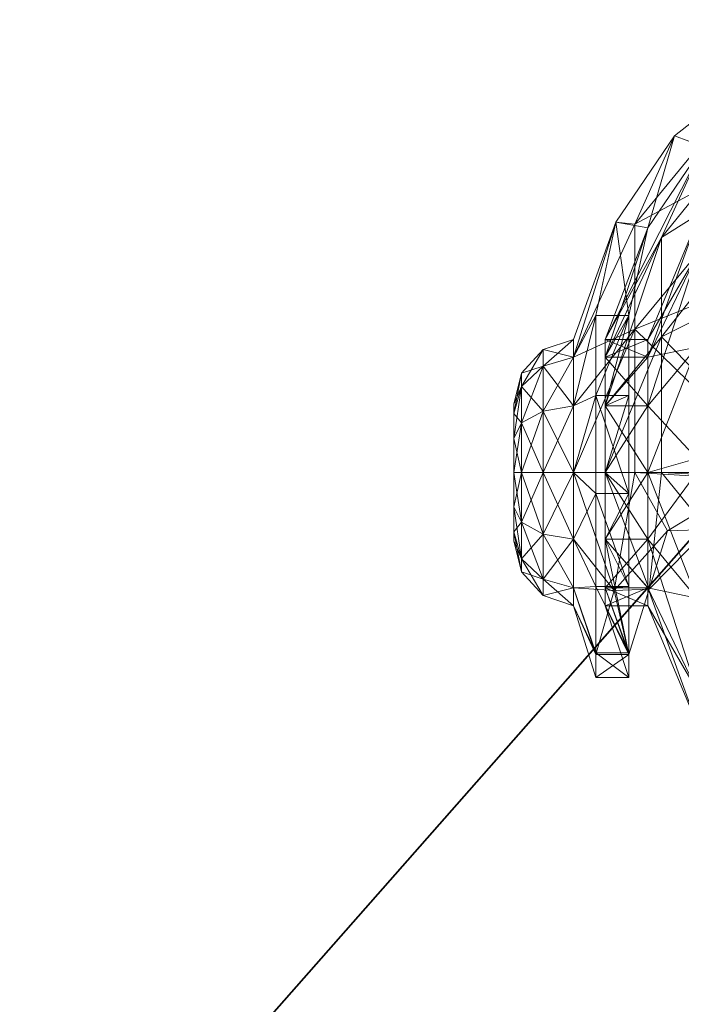
# Model space of a CAD drawing. Extents: x 0 to 188, y -56 to 200.
# Drawn here: x 29 to 31, y 67 to 69 of the extents above; entities that cross this region are included whole.
import ezdxf

# ---------------------------------------------------------------- set-up
doc = ezdxf.new("R2010")
doc.units = 0
doc.header["$LTSCALE"] = 0.3
doc.header["$MEASUREMENT"] = 0
for name, color, linetype in [('A-FURN-ATTRIBUTE-T', 7, 'Continuous'), ('EDGE', 1, 'Continuous'), ('FOND-H', 1, 'Continuous'), ('SURFACE-H', 7, 'Continuous')]:
    doc.layers.add(name, color=color, linetype=linetype)
doc.layers.add('QUINCAILLERIE-SN', color=4, linetype='Continuous', lineweight=13)
doc.styles.add('LOGIFLEX - Notes', font='ARIALN.TTF', dxfattribs={"height": 0.09375})

# ---------------------------------------------------------------- blocks, each defined once
blk = doc.blocks.new('3-LV2048BR')
at = {"layer": 'EDGE'}
mesh = blk.add_polyface(dxfattribs=at)
corners = [(48, -20, 29), (48, 0, 29), (48, 0, 28), (48, -20, 28), (0, 0, 29), (0, 0, 28), (0, -20, 29), (0, -20, 28)]
mesh.append_faces([[corners[k] for k in face] for face in [(0, 1, 2, 2), (2, 3, 0, 0), (1, 4, 5, 5), (5, 2, 1, 1), (6, 0, 3, 3), (3, 7, 6, 6), (4, 6, 7, 7), (7, 5, 4, 4)]], dxfattribs={"vtx2": -1, "vtx3": -1})
at = {"layer": 'SURFACE-H'}
mesh = blk.add_polyface(dxfattribs=at)
corners = [(48, -20, 29), (0, -20, 29), (0, 0, 29), (48, 0, 29)]
mesh.append_faces([[corners[k] for k in face] for face in [(0, 1, 2, 2), (2, 3, 0, 0)]], dxfattribs={"vtx2": -1, "vtx3": -1})
mesh = blk.add_polyface(dxfattribs=at)
corners = [(0, -20, 28), (48, -20, 28), (48, 0, 28), (0, 0, 28)]
mesh.append_faces([[corners[k] for k in face] for face in [(0, 1, 2, 2), (2, 3, 0, 0)]], dxfattribs={"vtx2": -1, "vtx3": -1})
blk = doc.blocks.new('3_LV2048BR_____XI_____XO_____CONNECTIVITY_____No_____GROMMET3_____GRC_____MODESTY_____NO')
blk.add_blockref('3-LV2048BR', (0, 0))
at = {"layer": 'A-FURN-ATTRIBUTE-T', "style": 'LOGIFLEX - Notes'}
blk.add_attdef('CAPTG', (0, 1), '', height=2.5, dxfattribs=at)
at = {"layer": 'A-FURN-ATTRIBUTE-T', "style": 'LOGIFLEX - Notes', "flags": 1}
for tag in ['CAPPN', 'CAPMG', 'CAPMC', 'CAPQT', 'CAPDH']:
    blk.add_attdef(tag, (0, 0), '', height=0.001, dxfattribs=at)
blk = doc.blocks.new('3_LV18LSMOBD_____XI_____XO_____CUSHION_____None')
at = {"layer": 'A-FURN-ATTRIBUTE-T', "style": 'LOGIFLEX - Notes'}
blk.add_attdef('CAPTG', (0, 1), '', height=2.5, dxfattribs=at)
at = {"layer": 'A-FURN-ATTRIBUTE-T', "style": 'LOGIFLEX - Notes', "flags": 1}
for tag in ['CAPPN', 'CAPMG', 'CAPMC', 'CAPQT', 'CAPDH']:
    blk.add_attdef(tag, (0, 0), '', height=0.001, dxfattribs=at)
at = {"layer": 'EDGE'}
mesh = blk.add_polyface(dxfattribs=at)
corners = [(0, 0, 23.375), (15.3125, 0, 23.375), (0, 0, 24), (15.3125, 0, 24), (0, -18, 23.375), (0, -18, 24), (15.3125, -18, 23.375), (15.3125, -18, 24)]
mesh.append_faces([[corners[k] for k in face] for face in [(0, 1, 2, 2), (3, 2, 1, 1), (4, 0, 5, 5), (2, 5, 0, 0), (1, 6, 3, 3), (7, 3, 6, 6), (6, 4, 7, 7), (5, 7, 4, 4)]], dxfattribs={"vtx1": -1, "vtx2": -1})
at = {"layer": 'FOND-H'}
mesh = blk.add_polyface(dxfattribs=at)
corners = [(0, -17.375, 3.375), (0, -17.375, 2.75), (15.3125, -17.375, 3.375), (15.3125, -17.375, 2.75), (15.3125, 0, 3.375), (0, 0, 3.375), (15.3125, 0, 2.75), (0, 0, 2.75)]
mesh.append_faces([[corners[k] for k in face] for face in [(0, 1, 2, 2), (2, 4, 0, 0), (3, 6, 2, 2), (1, 7, 3, 3), (0, 5, 1, 1), (7, 5, 6, 6)]], dxfattribs={"vtx1": -1, "vtx2": -1})
mesh.append_faces([[corners[k] for k in face] for face in [(1, 3, 2, 2), (4, 5, 0, 0), (6, 4, 2, 2), (7, 6, 3, 3), (5, 7, 1, 1), (5, 4, 6, 6)]], dxfattribs={"vtx2": -1, "vtx3": -1})
at = {"layer": 'QUINCAILLERIE-SN'}
mesh = blk.add_polyface(dxfattribs=at)
corners = [(13.5175, -1.9231, 0.4764), (13.5175, -1.6819, 0.541), (13.8706, -1.5054, 0.2352), (13.5175, -1.5054, 0.7175), (13.5175, -1.4408, 0.9587), (13.8706, -1.0878, 0.9587), (13.5175, -1.5054, 1.1998), (13.5175, -1.6819, 1.3763), (13.7859, -1.3511, 1.4895), (13.7275, -1.2489, 1.25), (13.7613, -1.2191, 1.25), (13.7964, -1.191, 1.25), (13.8329, -1.1647, 1.25), (13.8706, -1.7797, 1.7816), (13.8706, -1.5054, 1.6821), (13.4493, -1.6623, 1.4104), (13.7459, -1.2858, 1.519), (13.8312, -1.4713, 1.7411), (13.7705, -1.5284, 2.6713), (13.7301, -1.5102, 2.6713), (13.5658, -1.1672, 2.6713), (13.686, -1.5138, 2.6713), (13.7594, -1.5207, 2.75), (13.7151, -1.5089, 2.75), (13.7841, -1.542, 2.6713), (13.7918, -1.5531, 2.75), (13.7918, -1.6417, 2.75), (13.7742, -1.6634, 2.6713), (13.7594, -1.6742, 2.75), (13.6299, -1.6219, 2.6713), (13.6383, -1.6417, 2.75), (13.6524, -1.6601, 2.6713), (13.6265, -1.5974, 2.75), (13.6491, -1.5383, 2.6713), (13.6383, -1.5531, 2.75), (13.6287, -1.5776, 2.6713), (13.6708, -1.5207, 2.75), (13.6708, -1.6742, 2.75), (13.6471, -0.9596, 2.6088), (13.7417, -1.3125, 2.6088), (13.7021, -1.3354, 2.6545), (13.8421, -1.4221, 1.8729), (13.7562, -1.3041, 2.5463), (13.7233, -1.2396, 1.6313), (13.6969, -1.2862, 1.5746), (13.3982, -1.6475, 1.436), (13.8167, -1.4786, 1.8132), (13.679, -1.2088, 1.4616), (13.7025, -1.2733, 1.5688), (13.7174, -1.2453, 1.5835), (13.7158, -1.222, 1.25), (13.7594, -0.3986, 2.75)]
mesh.append_faces([[corners[k] for k in face] for face in [(51, 23, 22, 22)]], dxfattribs={"vtx0": -1, "vtx2": -1, "vtx3": -1})
mesh.append_faces([[corners[k] for k in face] for face in [(18, 19, 20, 20), (9, 50, 10, 10)]], dxfattribs={"vtx1": -1, "vtx2": -1})
mesh.append_faces([[corners[k] for k in face] for face in [(19, 21, 20, 20)]], dxfattribs={"vtx1": -1, "vtx2": -1, "vtx3": -1})
mesh.append_faces([[corners[k] for k in face] for face in [(0, 1, 2, 2), (3, 4, 5, 5), (6, 7, 8, 8), (6, 8, 9, 9), (6, 9, 10, 10), (10, 11, 4, 4), (11, 12, 4, 4), (13, 14, 7, 7), (8, 7, 14, 14), (15, 16, 17, 17), (19, 18, 22, 22), (19, 22, 23, 23), (19, 23, 21, 21), (24, 25, 18, 18), (26, 27, 28, 28), (29, 30, 31, 31), (30, 29, 32, 32), (33, 34, 35, 35), (34, 33, 36, 36), (25, 22, 18, 18), (23, 36, 21, 21), (21, 36, 33, 33), (34, 32, 35, 35), (35, 32, 29, 29), (30, 37, 31, 31), (38, 39, 40, 40), (20, 40, 18, 18), (41, 42, 43, 43), (44, 45, 46, 46), (47, 44, 48, 48), (47, 48, 49, 49), (46, 48, 44, 44), (43, 49, 41, 41), (50, 9, 16, 16), (8, 16, 9, 9)]], dxfattribs={"vtx2": -1})
mesh = blk.add_polyface(dxfattribs=at)
corners = [(13.5175, -1.5054, 0.7175), (13.4229, -1.7015, 0.8307), (13.5175, -1.4408, 0.9587), (13.8706, -1.1997, 0.541), (13.5175, -1.6819, 0.541), (13.4229, -1.7015, 1.0866), (13.5175, -1.5054, 1.1998), (13.4229, -1.6672, 0.9587), (13.5175, -1.6819, 1.3763), (13.7613, -1.2191, 1.25), (13.4493, -1.6623, 1.4104), (13.3414, -1.7951, 1.1803), (13.4493, -1.4713, 1.2195), (13.7459, -1.2858, 1.519), (13.3414, -1.7015, 1.0866), (13.3414, -1.7015, 0.8307), (13.4231, -1.4526, 0.9069), (13.3414, -1.6672, 0.9587), (13.3867, -1.6215, 0.7056), (13.5297, -1.2964, 1.0931), (13.6983, -1.1647, 1.25), (13.686, -1.5138, 2.6713), (13.6491, -1.5383, 2.6713), (13.5658, -1.1672, 2.6713), (13.5182, -1.6693, 2.6713), (13.6287, -1.5776, 2.6713), (13.6299, -1.6219, 2.6713), (13.6524, -1.6601, 2.6713), (13.3232, -1.6215, 0.7056), (13.2806, -1.7015, 0.8307), (13.3617, -1.4422, 0.9193), (13.2806, -1.6672, 0.9587), (13.3982, -1.6475, 1.436), (13.6969, -1.2862, 1.5746), (13.3982, -1.4458, 1.2343), (13.2806, -1.7015, 1.0866), (13.6527, -1.1362, 1.284), (13.4744, -1.2763, 1.117), (13.6383, -1.6417, 2.75), (13.6265, -1.5974, 2.75), (13.5182, -1.6693, 2.75), (13.6383, -1.5531, 2.75)]
mesh.append_faces([[corners[k] for k in face] for face in [(36, 19, 37, 37), (18, 30, 16, 16), (16, 37, 19, 19)]], dxfattribs={"vtx0": -1, "vtx1": -1, "vtx2": -1})
mesh.append_faces([[corners[k] for k in face] for face in [(23, 22, 24, 24)]], dxfattribs={"vtx0": -1, "vtx1": -1, "vtx2": -1, "vtx3": -1})
mesh.append_faces([[corners[k] for k in face] for face in [(24, 26, 27, 27)]], dxfattribs={"vtx0": -1, "vtx2": -1, "vtx3": -1})
mesh.append_faces([[corners[k] for k in face] for face in [(21, 22, 23, 23), (22, 25, 24, 24), (25, 26, 24, 24), (30, 37, 16, 16), (38, 39, 40, 40), (39, 41, 40, 40)]], dxfattribs={"vtx1": -1, "vtx2": -1, "vtx3": -1})
mesh.append_faces([[corners[k] for k in face] for face in [(0, 1, 2, 2), (0, 3, 4, 4), (5, 6, 7, 7), (6, 5, 8, 8), (6, 9, 2, 2), (6, 2, 7, 7), (7, 2, 1, 1), (10, 11, 12, 12), (10, 12, 13, 13), (11, 14, 12, 12), (15, 16, 17, 17), (16, 15, 18, 18), (16, 19, 17, 17), (19, 20, 12, 12), (19, 12, 17, 17), (12, 14, 17, 17), (20, 13, 12, 12), (28, 29, 30, 30), (29, 31, 30, 30), (32, 33, 34, 34), (32, 34, 35, 35), (33, 36, 34, 34), (36, 37, 34, 34), (37, 30, 34, 34), (31, 35, 30, 30), (34, 30, 35, 35)]], dxfattribs={"vtx2": -1})
mesh.append_faces([[corners[k] for k in face] for face in [(18, 28, 30, 30)]], dxfattribs={"vtx2": -1, "vtx3": -1})
mesh = blk.add_polyface(dxfattribs=at)
corners = [(13.5175, -1.9231, 0.4764), (13.4229, -1.9231, 0.7028), (13.5175, -1.6819, 0.541), (13.8706, -1.5054, 0.2352), (13.8706, -1.9231, 0.1233), (13.4229, -1.7015, 0.8307), (13.5175, -1.5054, 0.7175), (13.4229, -1.7951, 0.737), (13.4229, -1.9231, 1.2146), (13.5175, -1.8958, 1.4402), (13.4229, -1.7951, 1.1803), (13.8706, -1.7797, 1.7816), (13.5175, -1.6819, 1.3763), (13.8706, -1.9231, 1.794), (13.4229, -1.7015, 1.0866), (13.5175, -1.9231, 1.4409), (13.4493, -1.6623, 1.4104), (13.8312, -1.4713, 1.7411), (13.7169, -1.9364, 1.7857), (13.4493, -1.9231, 1.4803), (13.6906, -1.6826, 2.6713), (13.6432, -1.7943, 2.6713), (13.6524, -1.6601, 2.6713), (13.7349, -1.6838, 2.6713), (13.7742, -1.6634, 2.6713), (13.5807, -1.7775, 2.6713), (13.535, -1.7318, 2.6713), (13.5182, -1.6693, 2.6713), (13.5182, -1.6693, 2.75), (13.535, -1.7318, 2.75), (13.5807, -1.7775, 2.75), (13.6432, -1.7943, 2.75), (13.7151, -1.686, 2.75), (13.6708, -1.6742, 2.75), (13.7594, -1.6742, 2.75), (13.3982, -1.9231, 1.5098), (13.6815, -1.9233, 1.833), (13.3982, -1.6475, 1.436), (13.8167, -1.4786, 1.8132), (13.8017, -1.9233, 1.9133), (13.6383, -1.6417, 2.75)]
mesh.append_faces([[corners[k] for k in face] for face in [(20, 21, 22, 22), (29, 40, 28, 28), (40, 29, 33, 33)]], dxfattribs={"vtx0": -1, "vtx1": -1, "vtx2": -1})
mesh.append_faces([[corners[k] for k in face] for face in [(31, 32, 33, 33)]], dxfattribs={"vtx0": -1, "vtx2": -1, "vtx3": -1})
mesh.append_faces([[corners[k] for k in face] for face in [(20, 23, 21, 21), (23, 24, 21, 21), (21, 25, 22, 22), (25, 26, 22, 22), (26, 27, 22, 22), (29, 30, 33, 33), (34, 32, 31, 31), (30, 31, 33, 33)]], dxfattribs={"vtx1": -1, "vtx2": -1, "vtx3": -1})
mesh.append_faces([[corners[k] for k in face] for face in [(0, 1, 2, 2), (0, 3, 4, 4), (5, 6, 7, 7), (6, 2, 7, 7), (8, 9, 10, 10), (11, 12, 9, 9), (11, 9, 13, 13), (7, 2, 1, 1), (14, 10, 12, 12), (9, 8, 15, 15), (10, 9, 12, 12), (16, 17, 18, 18), (16, 18, 19, 19), (27, 26, 28, 28), (28, 26, 29, 29), (21, 30, 25, 25), (21, 31, 30, 30), (30, 29, 25, 25), (25, 29, 26, 26), (20, 32, 23, 23), (32, 20, 33, 33), (32, 34, 23, 23), (23, 34, 24, 24), (22, 33, 20, 20), (35, 36, 37, 37), (38, 37, 36, 36), (38, 36, 39, 39)]], dxfattribs={"vtx2": -1})
mesh = blk.add_polyface(dxfattribs=at)
corners = [(13.4229, -1.7015, 0.8307), (13.3414, -1.7015, 0.8307), (13.4229, -1.6672, 0.9587), (13.3414, -1.7951, 0.737), (13.4229, -1.7951, 0.737), (13.4229, -1.7015, 1.0866), (13.3414, -1.7015, 1.0866), (13.4229, -1.7951, 1.1803), (13.3414, -1.6672, 0.9587), (13.3414, -1.7951, 1.1803), (13.3867, -1.7751, 0.5938), (13.3867, -1.6215, 0.7056), (13.1654, -1.8094, 0.893), (13.1805, -1.7577, 0.8632), (13.1654, -1.8574, 0.845), (13.1654, -1.8094, 1.0243), (13.1805, -1.7577, 1.0541), (13.1654, -1.7918, 0.9587), (13.1805, -1.8276, 1.124), (13.2223, -1.805, 1.1632), (13.2223, -1.7186, 1.0767), (13.1805, -1.7321, 0.9587), (13.2223, -1.6869, 0.9587), (13.2223, -1.7186, 0.8406), (13.1805, -1.8276, 0.7933), (13.2806, -1.7015, 1.0866), (13.2806, -1.7951, 1.1803), (13.2806, -1.7015, 0.8307), (13.2806, -1.6672, 0.9587), (13.2223, -1.805, 0.7542), (13.2806, -1.7951, 0.737), (13.3232, -1.6215, 0.7056), (13.3982, -1.6475, 1.436), (13.2806, -1.9231, 1.2146), (13.3232, -1.7751, 0.5938), (13.3982, -1.9231, 1.5098)]
mesh.append_faces([[corners[k] for k in face] for face in [(0, 1, 2, 2), (1, 0, 3, 3), (4, 3, 0, 0), (5, 6, 7, 7), (6, 5, 8, 8), (1, 8, 2, 2), (2, 8, 5, 5), (6, 9, 7, 7), (10, 11, 3, 3), (3, 11, 1, 1), (12, 13, 14, 14), (15, 16, 17, 17), (16, 15, 18, 18), (16, 18, 19, 19), (16, 19, 20, 20), (16, 20, 21, 21), (16, 21, 17, 17), (13, 12, 21, 21), (13, 21, 22, 22), (13, 22, 23, 23), (13, 23, 24, 24), (25, 20, 26, 26), (20, 25, 22, 22), (20, 22, 21, 21), (27, 23, 28, 28), (23, 27, 29, 29), (23, 29, 24, 24), (17, 21, 12, 12), (25, 28, 22, 22), (22, 28, 23, 23), (27, 30, 29, 29), (26, 20, 19, 19), (27, 31, 30, 30), (26, 32, 25, 25), (26, 33, 32, 32), (31, 34, 30, 30), (33, 35, 32, 32), (31, 11, 34, 34), (11, 10, 34, 34)]], dxfattribs={"vtx2": -1})
mesh = blk.add_polyface(dxfattribs=at)
corners = [(13.4229, -1.9231, 0.7028), (13.3414, -1.9231, 0.7028), (13.4229, -1.7951, 0.737), (13.3414, -1.7951, 0.737), (13.3414, -1.9231, 1.2146), (13.4229, -1.9231, 1.2146), (13.3414, -1.7951, 1.1803), (13.4229, -1.7951, 1.1803), (13.4493, -1.6623, 1.4104), (13.4493, -1.9231, 1.4803), (13.3867, -1.7751, 0.5938), (13.3867, -1.9631, 0.567), (13.3414, -2.051, 0.737), (13.1654, -1.9231, 0.8274), (13.1805, -1.9231, 0.7677), (13.1654, -1.9887, 0.845), (13.1805, -1.8276, 0.7933), (13.2223, -1.805, 0.7542), (13.2223, -1.9231, 0.7225), (13.1654, -1.9231, 1.0899), (13.1805, -1.9231, 1.1496), (13.1654, -1.8574, 1.0724), (13.2223, -2.0412, 1.1632), (13.2223, -1.9231, 1.1948), (13.1805, -1.8276, 1.124), (13.1805, -1.7577, 0.8632), (13.1654, -1.8574, 0.845), (13.2806, -1.9231, 1.2146), (13.2223, -1.805, 1.1632), (13.2806, -1.9231, 0.7028), (13.2806, -1.7951, 0.737), (13.2806, -1.7951, 1.1803), (13.1654, -1.8094, 1.0243), (13.1654, -1.9887, 1.0724), (13.1805, -2.0186, 1.124), (13.1654, -1.8094, 0.893), (13.1654, -2.0368, 0.893), (13.1654, -1.7918, 0.9587), (13.1654, -2.0544, 0.9587), (13.1654, -2.0368, 1.0243), (13.3232, -1.9631, 0.567), (13.3232, -1.7751, 0.5938)]
mesh.append_faces([[corners[k] for k in face] for face in [(35, 36, 37, 37), (36, 35, 15, 15), (26, 15, 35, 35), (37, 38, 32, 32)]], dxfattribs={"vtx0": -1, "vtx1": -1, "vtx2": -1})
mesh.append_faces([[corners[k] for k in face] for face in [(13, 15, 26, 26)]], dxfattribs={"vtx1": -1, "vtx2": -1})
mesh.append_faces([[corners[k] for k in face] for face in [(36, 38, 37, 37), (21, 32, 39, 39)]], dxfattribs={"vtx1": -1, "vtx2": -1, "vtx3": -1})
mesh.append_faces([[corners[k] for k in face] for face in [(0, 1, 2, 2), (1, 3, 2, 2), (4, 5, 6, 6), (7, 6, 5, 5), (6, 8, 4, 4), (8, 9, 4, 4), (1, 10, 3, 3), (10, 1, 11, 11), (12, 11, 1, 1), (13, 14, 15, 15), (14, 13, 16, 16), (14, 16, 17, 17), (14, 17, 18, 18), (19, 20, 21, 21), (20, 22, 23, 23), (20, 23, 24, 24), (20, 24, 21, 21), (25, 16, 26, 26), (23, 27, 28, 28), (23, 28, 24, 24), (29, 18, 30, 30), (27, 31, 28, 28), (21, 24, 32, 32), (33, 34, 19, 19), (26, 16, 13, 13), (30, 18, 17, 17), (40, 29, 41, 41), (30, 41, 29, 29), (40, 41, 11, 11), (41, 10, 11, 11)]], dxfattribs={"vtx2": -1})
mesh.append_faces([[corners[k] for k in face] for face in [(33, 19, 21, 21)]], dxfattribs={"vtx2": -1, "vtx3": -1})
mesh = blk.add_polyface(dxfattribs=at)
corners = [(13.3414, -1.9231, 0.7028), (13.4229, -1.9231, 0.7028), (13.3414, -2.051, 0.737), (13.3414, -2.1447, 0.8307), (13.4229, -2.051, 0.737), (13.4229, -1.9231, 1.2146), (13.3414, -1.9231, 1.2146), (13.4229, -2.051, 1.1803), (13.3414, -2.051, 1.1803), (13.3867, -2.1418, 0.6313), (13.3867, -1.9631, 0.567), (13.4254, -2.1472, 1.3807), (13.1654, -2.0368, 0.893), (13.1805, -2.0885, 0.8632), (13.1654, -2.0544, 0.9587), (13.1805, -2.0186, 0.7933), (13.2223, -2.0412, 0.7542), (13.2223, -2.1276, 0.8406), (13.1654, -2.0368, 1.0243), (13.1805, -2.0885, 1.0541), (13.1654, -1.9887, 1.0724), (13.1805, -2.114, 0.9587), (13.1805, -1.9231, 1.1496), (13.1654, -1.9231, 1.0899), (13.1805, -2.0186, 1.124), (13.2223, -2.0412, 1.1632), (13.2223, -2.1276, 1.0767), (13.1805, -1.9231, 0.7677), (13.2223, -1.9231, 0.7225), (13.1654, -1.9887, 0.845), (13.2806, -2.1447, 1.0866), (13.2806, -1.9231, 1.2146), (13.2223, -1.9231, 1.1948), (13.2806, -2.051, 1.1803), (13.2806, -1.9231, 0.7028), (13.2806, -2.1447, 0.8307), (13.2806, -2.051, 0.737), (13.1654, -1.8574, 1.0724), (13.1654, -1.8094, 1.0243), (13.3232, -1.9631, 0.567), (13.3582, -2.1494, 1.3766), (13.3232, -2.1418, 0.6313), (13.3982, -1.9231, 1.5098)]
mesh.append_faces([[corners[k] for k in face] for face in [(20, 37, 18, 18), (18, 38, 14, 14)]], dxfattribs={"vtx0": -1, "vtx1": -1, "vtx2": -1})
mesh.append_faces([[corners[k] for k in face] for face in [(0, 1, 2, 2), (3, 2, 4, 4), (4, 2, 1, 1), (5, 6, 7, 7), (6, 8, 7, 7), (9, 10, 2, 2), (8, 6, 11, 11), (12, 13, 14, 14), (13, 12, 15, 15), (13, 15, 16, 16), (13, 16, 17, 17), (18, 19, 20, 20), (19, 18, 21, 21), (22, 23, 24, 24), (22, 24, 25, 25), (19, 26, 24, 24), (19, 24, 20, 20), (13, 21, 14, 14), (27, 28, 15, 15), (27, 15, 29, 29), (26, 30, 25, 25), (26, 25, 24, 24), (31, 32, 33, 33), (28, 34, 16, 16), (28, 16, 15, 15), (35, 17, 36, 36), (30, 33, 25, 25), (14, 21, 18, 18), (34, 36, 16, 16), (29, 15, 12, 12), (33, 32, 25, 25), (36, 17, 16, 16), (34, 39, 36, 36), (33, 40, 31, 31), (39, 41, 36, 36), (31, 40, 42, 42), (9, 39, 10, 10)]], dxfattribs={"vtx2": -1})
mesh = blk.add_polyface(dxfattribs=at)
corners = [(13.4229, -2.051, 1.1803), (13.3414, -2.051, 1.1803), (13.4229, -2.1447, 1.0866), (13.4229, -2.179, 0.9587), (13.3414, -2.179, 0.9587), (13.4229, -2.1447, 0.8307), (13.5175, -2.3408, 0.7175), (13.5175, -2.1642, 0.541), (13.8706, -2.3408, 0.2352), (13.8706, -2.6465, 0.541), (13.5175, -2.4054, 0.9587), (13.4229, -1.9231, 0.7028), (13.5175, -1.9231, 0.4764), (13.4229, -2.051, 0.737), (13.8706, -1.9231, 0.1233), (13.5175, -2.1642, 1.3763), (13.4229, -1.9231, 1.2146), (13.5175, -2.3408, 1.1998), (13.8706, -2.6465, 1.3763), (13.8706, -2.3408, 1.6821), (13.5175, -1.9231, 1.4409), (13.8706, -1.9231, 1.794), (13.5175, -1.8958, 1.4402), (13.8706, -2.7584, 0.9587), (13.7169, -1.9364, 1.7857), (13.5385, -2.0322, 1.6017), (13.4493, -1.9231, 1.4803), (13.4254, -2.1472, 1.3807), (13.3414, -1.9231, 1.2146), (13.3582, -2.1494, 1.3766), (13.4608, -2.0348, 1.5966), (13.3982, -1.9231, 1.5098), (13.6241, -1.9364, 1.7857), (13.7431, -1.929, 1.877), (13.8017, -1.9233, 1.9133), (13.6815, -1.9233, 1.833), (13.8638, -1.9301, 1.8802)]
mesh.append_faces([[corners[k] for k in face] for face in [(25, 30, 27, 27)]], dxfattribs={"vtx0": -1, "vtx1": -1, "vtx2": -1})
mesh.append_faces([[corners[k] for k in face] for face in [(24, 32, 25, 25)]], dxfattribs={"vtx1": -1, "vtx2": -1})
mesh.append_faces([[corners[k] for k in face] for face in [(32, 30, 25, 25), (30, 29, 27, 27)]], dxfattribs={"vtx1": -1, "vtx2": -1, "vtx3": -1})
mesh.append_faces([[corners[k] for k in face] for face in [(0, 1, 2, 2), (3, 4, 5, 5), (5, 6, 3, 3), (6, 5, 7, 7), (6, 7, 8, 8), (6, 8, 9, 9), (6, 9, 10, 10), (6, 10, 3, 3), (11, 12, 13, 13), (12, 14, 7, 7), (12, 7, 13, 13), (0, 15, 16, 16), (15, 0, 17, 17), (15, 17, 18, 18), (15, 18, 19, 19), (15, 19, 20, 20), (15, 20, 16, 16), (3, 10, 2, 2), (13, 7, 5, 5), (0, 2, 17, 17), (21, 22, 20, 20), (21, 20, 19, 19), (18, 17, 23, 23), (23, 17, 10, 10), (2, 10, 17, 17), (24, 25, 26, 26), (25, 27, 26, 26), (27, 28, 26, 26), (29, 30, 31, 31), (30, 32, 31, 31), (33, 34, 35, 35), (32, 35, 31, 31), (32, 24, 35, 35), (35, 24, 36, 36)]], dxfattribs={"vtx2": -1})
mesh = blk.add_polyface(dxfattribs=at)
corners = [(13.4229, -2.1447, 0.8307), (13.3414, -2.1447, 0.8307), (13.4229, -2.051, 0.737), (13.3414, -2.179, 0.9587), (13.4229, -2.1447, 1.0866), (13.3414, -2.1447, 1.0866), (13.4229, -2.179, 0.9587), (13.3414, -2.051, 1.1803), (13.3867, -2.2723, 1.1405), (13.4254, -2.1472, 1.3807), (13.3867, -2.1418, 0.6313), (13.3414, -2.051, 0.737), (13.3867, -2.2696, 0.7718), (13.3867, -2.3168, 0.9558), (13.1805, -2.0885, 1.0541), (13.1805, -2.114, 0.9587), (13.2223, -2.1592, 0.9587), (13.2223, -2.1276, 1.0767), (13.1805, -2.0885, 0.8632), (13.2223, -2.1276, 0.8406), (13.2806, -2.1447, 1.0866), (13.2806, -2.179, 0.9587), (13.2806, -2.1447, 0.8307), (13.3232, -2.2696, 0.7718), (13.3232, -2.1418, 0.6313), (13.2806, -2.051, 1.1803), (13.3582, -2.1494, 1.3766), (13.3232, -2.2723, 1.1405), (13.2806, -2.051, 0.737), (13.3232, -2.3168, 0.9558), (13.3232, -1.9631, 0.567)]
mesh.append_faces([[corners[k] for k in face] for face in [(26, 8, 9, 9)]], dxfattribs={"vtx0": -1, "vtx2": -1, "vtx3": -1})
mesh.append_faces([[corners[k] for k in face] for face in [(27, 8, 26, 26)]], dxfattribs={"vtx1": -1, "vtx2": -1})
mesh.append_faces([[corners[k] for k in face] for face in [(0, 1, 2, 2), (1, 0, 3, 3), (4, 5, 6, 6), (5, 4, 7, 7), (5, 3, 6, 6), (5, 8, 3, 3), (5, 7, 8, 8), (8, 7, 9, 9), (1, 10, 11, 11), (10, 1, 12, 12), (8, 13, 3, 3), (13, 12, 3, 3), (3, 12, 1, 1), (14, 15, 16, 16), (14, 16, 17, 17), (18, 19, 15, 15), (20, 17, 21, 21), (19, 22, 16, 16), (19, 16, 15, 15), (22, 21, 16, 16), (21, 17, 16, 16), (22, 23, 21, 21), (23, 22, 24, 24), (25, 20, 26, 26), (26, 20, 27, 27), (28, 24, 22, 22), (23, 29, 21, 21), (29, 27, 21, 21), (21, 27, 20, 20), (30, 10, 24, 24), (13, 23, 12, 12), (23, 13, 29, 29), (27, 29, 8, 8), (8, 29, 13, 13), (23, 24, 12, 12), (12, 24, 10, 10)]], dxfattribs={"vtx2": -1})
at = {"layer": 'SURFACE-H'}
mesh = blk.add_polyface(dxfattribs=at)
corners = [(15.3125, 0, 24), (15.3125, -18, 24), (0, 0, 24), (0, -18, 24)]
mesh.append_faces([[corners[k] for k in face] for face in [(0, 1, 2, 2), (3, 2, 1, 1)]], dxfattribs={"vtx1": -1, "vtx2": -1})
mesh = blk.add_polyface(dxfattribs=at)
corners = [(15.3125, 0, 23.375), (15.3125, -18, 23.375), (0, 0, 23.375), (0, -18, 23.375)]
mesh.append_faces([[corners[k] for k in face] for face in [(0, 1, 2, 2), (3, 2, 1, 1)]], dxfattribs={"vtx1": -1, "vtx2": -1})

msp = doc.modelspace()

# ---------------------------------------------------------------- block references
for name, p in [('3_LV2048BR_____XI_____XO_____CONNECTIVITY_____No_____GROMMET3_____GRC_____MODESTY_____NO', (16, 72)), ('3_LV18LSMOBD_____XI_____XO_____CUSHION_____None', (17.0522, 69.9922))]:
    msp.add_blockref(name, p)

doc.saveas('drawing.dxf')
